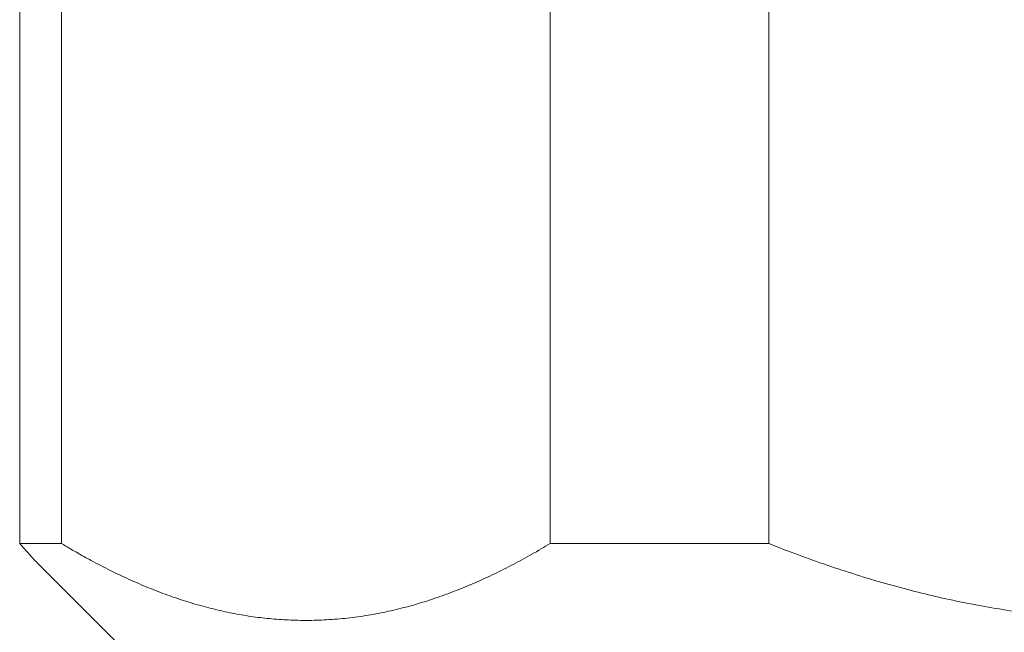
# Model space of a CAD drawing. Units: millimetres. Extents: x -15 to 311, y -19 to 258.
# Drawn here: x -7 to 18, y 103 to 119 of the extents above; entities that cross this region are included whole.
import ezdxf

# ---------------------------------------------------------------- set-up
doc = ezdxf.new("R2010")
doc.units = ezdxf.units.MM

msp = doc.modelspace()

# ---------------------------------------------------------------- linework, layer by layer
at = {"color": 7, "linetype": 'Continuous', "lineweight": 18}
for p, q in [((-7.474, 134.146), (-7.474, 105.396)), ((-6.385, 105.396), (-6.385, 134.146)), ((6.317, 134.146), (6.317, 105.396)), ((11.997, 105.396), (11.997, 134.146)), ((-7.474, 105.396), (-6.385, 105.396)), ((6.317, 105.396), (11.997, 105.396)), ((-6.934, 104.81), (-3.474, 101.35))]:
    msp.add_line(p, q, dxfattribs=at)
for points, knots in [([(-7.474, 105.396), (-7.391, 105.302), (-7.227, 105.114), (-7.046, 104.92), (-6.948, 104.825), (-6.934, 104.811)], [0, 0, 0, 0, 0.460121, 0.920237, 1, 1, 1, 1]), ([(6.317, 105.396), (6.158, 105.301), (5.84, 105.112), (5.357, 104.85), (4.871, 104.605), (4.38, 104.379), (3.884, 104.173), (3.385, 103.989), (2.885, 103.828), (2.374, 103.689), (1.851, 103.574), (1.316, 103.485), (0.78, 103.425), (0.259, 103.396), (-0.246, 103.394), (-0.733, 103.417), (-1.22, 103.464), (-1.707, 103.536), (-2.194, 103.632), (-2.677, 103.751), (-3.155, 103.891), (-3.637, 104.054), (-4.128, 104.244), (-4.628, 104.459), (-5.123, 104.695), (-5.58, 104.933), (-6.001, 105.167), (-6.257, 105.319), (-6.385, 105.396)], [0, 0, 0, 0, 0.0392133, 0.0784377, 0.1176598, 0.15687, 0.196342, 0.2358136, 0.2748345, 0.3138551, 0.355088, 0.3963459, 0.4376021, 0.4788326, 0.5162175, 0.553622, 0.5910272, 0.6284129, 0.666196, 0.7039794, 0.7409585, 0.777938, 0.8176637, 0.8574042, 0.8971474, 0.9368768, 0.9684331, 1, 1, 1, 1]), ([(31.271, 105.396), (31.093, 105.326), (30.737, 105.186), (30.15, 104.969), (29.512, 104.747), (28.82, 104.525), (28.124, 104.32), (27.421, 104.133), (26.711, 103.964), (25.999, 103.816), (25.285, 103.69), (24.558, 103.583), (23.815, 103.498), (23.056, 103.437), (22.295, 103.401), (21.538, 103.392), (20.785, 103.408), (20.037, 103.449), (19.291, 103.515), (18.544, 103.605), (17.799, 103.72), (17.06, 103.857), (16.33, 104.016), (15.593, 104.198), (14.844, 104.406), (14.083, 104.64), (13.328, 104.894), (12.633, 105.146), (12.191, 105.319), (11.997, 105.396)], [0, 0, 0, 0, 0.028946, 0.0579, 0.094545, 0.131201, 0.167856, 0.204498, 0.241385, 0.278271, 0.314729, 0.351187, 0.389647, 0.428128, 0.466608, 0.505067, 0.542899, 0.580752, 0.618605, 0.656439, 0.694674, 0.73291, 0.770326, 0.807741, 0.847907, 0.888087, 0.92827, 0.968439, 1, 1, 1, 1])]:
    msp.add_open_spline(points, degree=3, knots=knots, dxfattribs=at)

doc.saveas('drawing.dxf')
